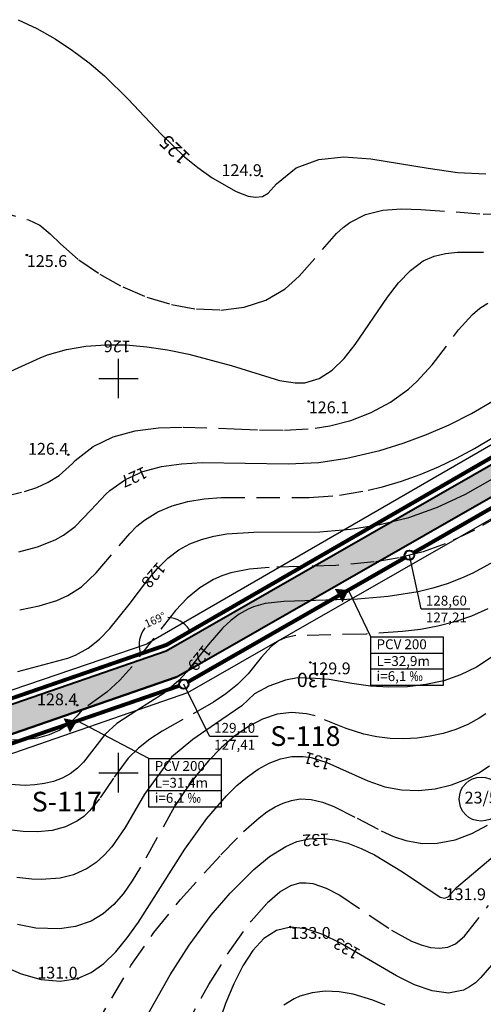
# Model space of a CAD drawing. Extents: x -627 to 9088533, y 198 to 11832353.
# Drawn here: x 4544037 to 4544096, y 5916071 to 5916196 of the extents above; entities that cross this region are included whole.
import ezdxf
from ezdxf.enums import TextEntityAlignment as Align

# ---------------------------------------------------------------- set-up
doc = ezdxf.new("R2010")
doc.units = 0
doc.header["$MEASUREMENT"] = 0
for name, pattern in [('1', [0]), ('WRC', [0]), ('WRG', [0]), ('WRP', [4.5, 3, -1.5])]:
    doc.linetypes.add(name, pattern=pattern)
doc.layers.get('0').update_dxf_attribs({"color": 253, "linetype": 'CONTINUOUS'})
doc.layers.get('Defpoints').update_dxf_attribs({"color": 253, "linetype": 'CONTINUOUS'})
for name, color, linetype in [('DZIALKI', 4, '1'), ('EDZPD', 4, '1'), ('EDZTD', 253, 'CONTINUOUS'), ('przyłącza KS', 7, 'CONTINUOUS'), ('SIATKA', 253, '1'), ('WWROH', 253, 'CONTINUOUS'), ('WWRPH', 253, '1')]:
    doc.layers.add(name, color=color, linetype=linetype)
doc.layers.add('KS', color=7, linetype='CONTINUOUS', lineweight=40)
doc.layers.add('Opis_studni', color=7, linetype='CONTINUOUS', lineweight=25)
doc.styles.add('Arial', font='arial.ttf')
doc.styles.add('arial1', font='txt')
doc.dimstyles.get("Standard").update_dxf_attribs({"dimtxt": 1, "dimasz": 0.18, "dimexe": 0.18, "dimexo": 0.0625, "dimgap": 0.09, "dimtad": 0, "dimdec": 4, "dimzin": 0, "dimdsep": 46, "dimtxsty": 'Standard', "dimcen": 0.09, "dimadec": 0, "dimazin": 0, "dimtfac": 1, "dimtdec": 4, "dimtofl": 0, "dimtmove": 0, "dimatfit": 3, "dimfxl": 0, "dimtolj": 1, "dimtzin": 0, "dimarcsym": 0})

# ---------------------------------------------------------------- blocks, each defined once
blk = doc.blocks.new('WSP')
blk.add_circle((0, 0), 0.09)
blk = doc.blocks.new('*D194')
at = {"layer": 'Defpoints', "color": 0}
for p in [(4544107.01, 5916145.58), (4544056.32, 5916119.68), (4544056.09, 5916116.21), (4544056.09, 5916116.21), (4544017.4, 5916102.84)]:
    blk.add_point(p, dxfattribs=at)
at = {"layer": 'KS', "color": 0, "lineweight": -2}
for start, end in [(32.9362, 87.336), (141.6932, 196.093)]:
    blk.add_arc((4544056.09, 5916116.21), 3.48, start, end, dxfattribs=at)
at = {"layer": 'KS', "color": 0}
for points in [[(4544059.04, 5916118.12), (4544058.99, 5916118.09), (4544059.11, 5916117.95)], [(4544052.78, 5916115.26), (4544052.72, 5916115.24), (4544052.8, 5916115.07)]]:
    blk.add_solid(points, dxfattribs=at)
at = {"layer": 'KS', "color": 0, "insert": (4544054.65, 5916119.38), "char_height": 1, "attachment_point": 5, "rotation": 24.5146}
blk.add_mtext('\\A1;169°', dxfattribs=at)

msp = doc.modelspace()

# ---------------------------------------------------------------- hatches: boundary and pattern name
at = {"layer": 'KS'}
h = msp.add_hatch(color=254, dxfattribs=at)
edge = h.paths.add_edge_path()
edge.add_line((4544171.29516, 5916176.14233), (4544170.32604, 5916179.64233))
edge.add_arc((4544170.32597, 5916171.64233), 8, 89.999481, 119.9820691)
edge.add_line((4544166.32814, 5916178.57179), (4544056.07012, 5916115.43015))
edge.add_line((4544056.07012, 5916115.43015), (4544057.34074, 5916112.11269))
edge.add_line((4544057.34074, 5916112.11269), (4544167.29726, 5916175.07179))
edge.add_arc((4544171.29509, 5916168.14233), 8, 89.999481, 119.9820691, ccw=False)
msp.add_hatch(color=254, dxfattribs=at).paths.add_polyline_path([(4544057.34074, 5916112.11269), (4544056.07012, 5916115.43015), (4543977.41705, 5916088.2418), (4543978.53834, 5916084.93357)])

# ---------------------------------------------------------------- linework, layer by layer
for p, q in [((4544062.57586, 5916119.16127), (4544056.05955, 5916115.43014)), ((4544061.56308, 5916118.58136), (4544062.57586, 5916119.16127)), ((4544054.74055, 5916114.97463), (4544056.05955, 5916115.43014)), ((4544064.32011, 5916116.11499), (4544057.33019, 5916112.11269)), ((4544054.16188, 5916114.77479), (4544054.74055, 5916114.97463)), ((4544054.16188, 5916111.05479), (4544055.88834, 5916111.65102)), ((4544055.88834, 5916111.65102), (4544057.33019, 5916112.11269))]:
    msp.add_line(p, q)
at = {"layer": 'DZIALKI', "linetype": '1'}
for p, q in [((4544189.48, 5916194.9), (4544053.66, 5916116.36)), ((4544058.81, 5916110.16), (4544161.59, 5916169.01)), ((4543975.26, 5916089.7), (4544053.66, 5916116.36)), ((4543977.79, 5916082.18), (4544058.81, 5916110.16))]:
    msp.add_line(p, q, dxfattribs=at)
msp.add_circle((4544096.01, 5916096.64), 2.78536, dxfattribs=at)
at = {"layer": 'EDZPD', "linetype": '1'}
for p, q in [((4544189.48, 5916194.9), (4544053.66, 5916116.36)), ((4544058.81, 5916110.16), (4544161.59, 5916169.01)), ((4543975.26, 5916089.7), (4544053.66, 5916116.36)), ((4543977.79, 5916082.18), (4544058.81, 5916110.16))]:
    msp.add_line(p, q, dxfattribs=at)
at = {"layer": 'KS'}
for p, q in [((4544166.32814, 5916178.57179), (4544056.07012, 5916115.43015)), ((4544057.34074, 5916112.11269), (4544167.29726, 5916175.07179)), ((4544056.07012, 5916115.43015), (4543977.41705, 5916088.2418)), ((4543978.53834, 5916084.93357), (4544057.34074, 5916112.11269)), ((4544057.33019, 5916112.11269), (4543978.54683, 5916084.94137))]:
    msp.add_line(p, q, dxfattribs=at)
at = {"layer": 'KS', "color": 5, "const_width": 0.5}
msp.add_lwpolyline([(4544017.39573, 5916102.84396), (4544056.09362, 5916116.21106), (4544107.01439, 5916145.57836), (4544139.41, 5916164.24)], dxfattribs=at)
at = {"layer": 'KS', "const_width": 0.5}
for points in [[(4544087.41847, 5916127.887), (4544107.64329, 5916139.50571)], [(4544086.37749, 5916127.29005), (4544058.82644, 5916111.5196)], [(4544029.2247, 5916101.204), (4544057.73663, 5916111.03144)]]:
    msp.add_lwpolyline(points, dxfattribs=at)
at = {"layer": 'KS'}
for centre in [(4544086.89821, 5916127.58812), (4544058.30572, 5916111.22154)]:
    msp.add_circle(centre, 0.6, dxfattribs=at)
at = {"layer": 'przyłącza KS'}
for p, q in [((4544062.57586, 5916119.16127), (4544139.75561, 5916163.36302)), ((4544064.32011, 5916116.11499), (4544141.50416, 5916160.30921)), ((4544088.39912, 5916120.78054), (4544086.89821, 5916127.58812)), ((4544082.00514, 5916117.23978), (4544079.17611, 5916123.16792)), ((4544088.39912, 5916120.78054), (4544094.58878, 5916120.78054)), ((4544054.16188, 5916114.77479), (4543979.21062, 5916088.89561)), ((4544082.00514, 5916115.14834), (4544091.17401, 5916115.14834)), ((4544082.00514, 5916113.16994), (4544091.17401, 5916113.16994)), ((4543980.35996, 5916085.56753), (4544055.88834, 5916111.65102)), ((4544061.54412, 5916104.64), (4544058.30572, 5916111.22154)), ((4544053.86557, 5916101.79984), (4544044.76299, 5916106.55971)), ((4544061.54412, 5916104.64), (4544067.73378, 5916104.64)), ((4544053.86557, 5916099.70841), (4544063.03443, 5916099.70841)), ((4544053.86557, 5916097.73), (4544063.03443, 5916097.73))]:
    msp.add_line(p, q, dxfattribs=at)
for points in [[(4544079.17611, 5916123.16792, 0, 2, 0), (4544077.92761, 5916122.45327, 2, 2, 0)], [(4544044.76299, 5916106.55971, 0, 2, 0), (4544043.44449, 5916105.98436, 2, 2, 0)]]:
    msp.add_lwpolyline(points, format="xyseb", dxfattribs=at)
for points in [[(4544082.00514, 5916117.23978), (4544091.17401, 5916117.23978), (4544091.17401, 5916111.07851), (4544082.00514, 5916111.07851)], [(4544053.86557, 5916101.79984), (4544063.03443, 5916101.79984), (4544063.03443, 5916095.63857), (4544053.86557, 5916095.63857)]]:
    msp.add_lwpolyline(points, close=True, dxfattribs=at)
at = {"layer": 'SIATKA', "linetype": '1'}
for p, q in [((4544050, 5916147.5), (4544050, 5916152.5)), ((4544047.5, 5916150), (4544052.5, 5916150)), ((4544050, 5916097.5), (4544050, 5916102.5)), ((4544047.5, 5916100), (4544052.5, 5916100))]:
    msp.add_line(p, q, dxfattribs=at)
at = {"layer": 'WWRPH', "linetype": 'WRG'}
for p, q in [((4544037.26, 5916195.52), (4544039.64, 5916194.4)), ((4544039.64, 5916194.4), (4544041.96, 5916193.09)), ((4544041.96, 5916193.09), (4544044.18, 5916191.63)), ((4544044.18, 5916191.63), (4544046.27, 5916190.04)), ((4544046.27, 5916190.04), (4544048.22, 5916188.38)), ((4544048.22, 5916188.38), (4544051.22, 5916185.43)), ((4544051.22, 5916185.43), (4544055.4, 5916180.98)), ((4544055.4, 5916180.98), (4544058.39, 5916178.12)), ((4544058.39, 5916178.12), (4544060.06, 5916176.76)), ((4544072.52, 5916176.74), (4544075.4, 5916177.8)), ((4544075.4, 5916177.8), (4544078.59, 5916178.11)), ((4544078.59, 5916178.11), (4544082.03, 5916177.87)), ((4544082.03, 5916177.87), (4544089.3, 5916176.67)), ((4544060.06, 5916176.76), (4544061.89, 5916175.47)), ((4544070.04, 5916174.7), (4544072.52, 5916176.74)), ((4544089.3, 5916176.67), (4544092.99, 5916176.15)), ((4544061.89, 5916175.47), (4544064.93, 5916173.73)), ((4544092.99, 5916176.15), (4544096.6, 5916175.98)), ((4544068.97, 5916173.52), (4544070.04, 5916174.7)), ((4544064.93, 5916173.73), (4544066.44, 5916173.14)), ((4544066.44, 5916173.14), (4544067.4, 5916172.99)), ((4544067.4, 5916172.99), (4544068.28, 5916173.11)), ((4544068.28, 5916173.11), (4544068.97, 5916173.52)), ((4544097.26, 5916114.62), (4544095.42, 5916113.39)), ((4544095.42, 5916113.39), (4544093.4, 5916112.41)), ((4544071.2, 5916111.73), (4544069.08, 5916110.97)), ((4544072.72, 5916112.03), (4544071.2, 5916111.73)), ((4544074.99, 5916111.95), (4544072.72, 5916112.03)), ((4544076.73, 5916111.8), (4544074.99, 5916111.95)), ((4544079.62, 5916111.32), (4544076.73, 5916111.8)), ((4544091.25, 5916111.67), (4544089, 5916111.17)), ((4544093.4, 5916112.41), (4544091.25, 5916111.67)), ((4544069.08, 5916110.97), (4544067.26, 5916109.98)), ((4544081.95, 5916110.98), (4544079.62, 5916111.32)), ((4544079.62, 5916111.32), (4544079.62, 5916111.32)), ((4544084.31, 5916110.83), (4544081.95, 5916110.98)), ((4544086.67, 5916110.9), (4544084.31, 5916110.83)), ((4544089, 5916111.17), (4544086.67, 5916110.9)), ((4544067.26, 5916109.98), (4544065.67, 5916108.47)), ((4544065.67, 5916108.47), (4544062.33, 5916106.19)), ((4544062.33, 5916106.19), (4544059.45, 5916104.22)), ((4544059.45, 5916104.22), (4544056.72, 5916101.95)), ((4544056.72, 5916101.95), (4544053.31, 5916097.28)), ((4544053.31, 5916097.28), (4544050.86, 5916093.06)), ((4544050.86, 5916093.06), (4544049.14, 5916090.6)), ((4544049.14, 5916090.6), (4544048.2, 5916089.54)), ((4544048.2, 5916089.54), (4544047.18, 5916088.61)), ((4544047.18, 5916088.61), (4544046.05, 5916087.83)), ((4544039.01, 5916086.47), (4544037.1, 5916086.72)), ((4544042.59, 5916086.62), (4544040.21, 5916086.43)), ((4544044.28, 5916087.02), (4544042.59, 5916086.62)), ((4544046.05, 5916087.83), (4544044.28, 5916087.02)), ((4544040.21, 5916086.43), (4544039.01, 5916086.47))]:
    msp.add_line(p, q, dxfattribs=at)
at = {"layer": 'WWRPH', "linetype": 'WRP'}
for p, q in [((4544029.75, 5916172.68), (4544038.58, 5916170.14)), ((4544079.35, 5916169.81), (4544081.35, 5916170.8)), ((4544081.35, 5916170.8), (4544083.53, 5916171.34)), ((4544083.53, 5916171.34), (4544085.88, 5916171.52)), ((4544085.88, 5916171.52), (4544088.35, 5916171.46)), ((4544088.35, 5916171.46), (4544096.27, 5916170.87)), ((4544096.27, 5916170.87), (4544098.97, 5916170.9)), ((4544038.58, 5916170.14), (4544040.02, 5916169.44)), ((4544040.02, 5916169.44), (4544041.36, 5916168.35)), ((4544077.67, 5916168.4), (4544078.49, 5916169.15)), ((4544078.49, 5916169.15), (4544079.35, 5916169.81)), ((4544041.36, 5916168.35), (4544042.64, 5916167.08)), ((4544072.92, 5916162.98), (4544077.67, 5916168.4)), ((4544042.64, 5916167.08), (4544044.99, 5916165.05)), ((4544044.99, 5916165.05), (4544047.64, 5916163.22)), ((4544047.64, 5916163.22), (4544050.54, 5916161.63)), ((4544071.16, 5916161.39), (4544072.92, 5916162.98)), ((4544050.54, 5916161.63), (4544053.59, 5916160.34)), ((4544053.59, 5916160.34), (4544056.73, 5916159.38)), ((4544068.69, 5916159.93), (4544071.16, 5916161.39)), ((4544056.73, 5916159.38), (4544059.88, 5916158.82)), ((4544065.94, 5916159.04), (4544068.69, 5916159.93)), ((4544095.85, 5916158.91), (4544096.87, 5916159.55)), ((4544059.88, 5916158.82), (4544062.98, 5916158.69)), ((4544062.98, 5916158.69), (4544065.94, 5916159.04)), ((4544093.14, 5916156.17), (4544094.9, 5916158.11)), ((4544094.9, 5916158.11), (4544095.85, 5916158.91)), ((4544089.78, 5916151.72), (4544093.14, 5916156.17)), ((4544087.86, 5916149.62), (4544089.78, 5916151.72)), ((4544086.8, 5916148.67), (4544087.86, 5916149.62)), ((4544084.51, 5916147.01), (4544086.8, 5916148.67)), ((4544082.05, 5916145.69), (4544084.51, 5916147.01)), ((4544079.47, 5916144.69), (4544082.05, 5916145.69)), ((4544076.81, 5916144), (4544079.47, 5916144.69)), ((4544049.33, 5916142.59), (4544052.12, 5916143.35)), ((4544052.12, 5916143.35), (4544055.09, 5916143.73)), ((4544055.09, 5916143.73), (4544058.21, 5916143.84)), ((4544058.21, 5916143.84), (4544064.66, 5916143.62)), ((4544064.66, 5916143.62), (4544067.9, 5916143.48)), ((4544067.9, 5916143.48), (4544071.08, 5916143.44)), ((4544071.08, 5916143.44), (4544074.96, 5916143.69)), ((4544074.96, 5916143.69), (4544076.81, 5916144)), ((4544046.78, 5916141.36), (4544049.33, 5916142.59)), ((4544095.14, 5916141.13), (4544097.34, 5916142.44)), ((4544044.52, 5916139.58), (4544046.78, 5916141.36)), ((4544092.88, 5916139.91), (4544095.14, 5916141.13)), ((4544042.46, 5916137.7), (4544044.19, 5916139.24)), ((4544044.19, 5916139.24), (4544044.52, 5916139.58)), ((4544090.59, 5916138.81), (4544092.88, 5916139.91)), ((4544085.89, 5916136.98), (4544088.26, 5916137.83)), ((4544088.26, 5916137.83), (4544090.59, 5916138.81)), ((4544039.63, 5916136.19), (4544041.09, 5916136.86)), ((4544041.09, 5916136.86), (4544042.46, 5916137.7)), ((4544083.49, 5916136.26), (4544085.89, 5916136.98)), ((4544034.79, 5916134.88), (4544038.07, 5916135.65)), ((4544038.07, 5916135.65), (4544039.63, 5916136.19)), ((4544078.02, 5916135.19), (4544081.69, 5916135.82)), ((4544081.69, 5916135.82), (4544083.49, 5916136.26)), ((4544056.82, 5916133.87), (4544058.79, 5916134.39)), ((4544058.79, 5916134.39), (4544060.87, 5916134.72)), ((4544060.87, 5916134.72), (4544063.02, 5916134.89)), ((4544063.02, 5916134.89), (4544067.49, 5916134.92)), ((4544067.49, 5916134.92), (4544074.21, 5916134.89)), ((4544074.21, 5916134.89), (4544078.02, 5916135.19)), ((4544053.29, 5916132.05), (4544054.98, 5916133.1)), ((4544054.98, 5916133.1), (4544056.82, 5916133.87)), ((4544098.75, 5916132.85), (4544095.16, 5916130.75)), ((4544052.34, 5916131.25), (4544053.29, 5916132.05)), ((4544047.18, 5916125.35), (4544051.44, 5916130.36)), ((4544051.44, 5916130.36), (4544052.34, 5916131.25)), ((4544095.16, 5916130.75), (4544091.43, 5916129.01)), ((4544088.66, 5916128.03), (4544085.59, 5916127.26)), ((4544091.43, 5916129.01), (4544088.66, 5916128.03)), ((4544082.45, 5916126.73), (4544077.59, 5916126.3)), ((4544085.59, 5916127.26), (4544082.45, 5916126.73)), ((4544045.3, 5916123.58), (4544047.18, 5916125.35)), ((4544064.24, 5916125.33), (4544063.12, 5916124.98)), ((4544066.61, 5916125.81), (4544064.24, 5916125.33)), ((4544069.11, 5916126.04), (4544066.61, 5916125.81)), ((4544077.59, 5916126.3), (4544069.11, 5916126.04)), ((4544062.06, 5916124.52), (4544060.32, 5916123.46)), ((4544063.12, 5916124.98), (4544062.06, 5916124.52)), ((4544043.6, 5916122.47), (4544045.3, 5916123.58)), ((4544060.32, 5916123.46), (4544058.72, 5916122.12)), ((4544039.96, 5916121.15), (4544042.2, 5916121.84)), ((4544042.2, 5916121.84), (4544043.6, 5916122.47)), ((4544058.72, 5916122.12), (4544057.25, 5916120.56)), ((4544033.08, 5916119.81), (4544039.96, 5916121.15)), ((4544057.25, 5916120.56), (4544054.47, 5916117.05)), ((4544096.84, 5916120.79), (4544094.78, 5916119.87)), ((4544092.67, 5916119.14), (4544090.5, 5916118.59)), ((4544094.78, 5916119.87), (4544092.67, 5916119.14)), ((4544086.04, 5916117.89), (4544081.42, 5916117.59)), ((4544088.29, 5916118.18), (4544086.04, 5916117.89)), ((4544090.5, 5916118.59), (4544088.29, 5916118.18)), ((4544054.47, 5916117.05), (4544051.68, 5916113.43)), ((4544070.31, 5916116.72), (4544069.36, 5916116)), ((4544071.14, 5916117.11), (4544070.31, 5916116.72)), ((4544072.5, 5916117.38), (4544071.14, 5916117.11)), ((4544081.42, 5916117.59), (4544072.5, 5916117.38)), ((4544069.36, 5916116), (4544068.09, 5916114.59)), ((4544068.09, 5916114.59), (4544066.46, 5916112.53)), ((4544051.68, 5916113.43), (4544050.17, 5916111.74)), ((4544050.17, 5916111.74), (4544048.54, 5916110.21)), ((4544066.46, 5916112.53), (4544065.11, 5916111.17)), ((4544065.11, 5916111.17), (4544063.64, 5916109.99)), ((4544048.54, 5916110.21), (4544045.37, 5916107.94)), ((4544063.64, 5916109.99), (4544062.07, 5916108.95)), ((4544045.37, 5916107.94), (4544044.78, 5916107.22)), ((4544062.07, 5916108.95), (4544055.54, 5916105.27)), ((4544044.78, 5916107.22), (4544043.77, 5916106.19)), ((4544068.28, 5916106.8), (4544066.48, 5916105.86)), ((4544070.12, 5916107.41), (4544068.28, 5916106.8)), ((4544071.98, 5916107.65), (4544070.12, 5916107.41)), ((4544073.85, 5916107.48), (4544071.98, 5916107.65)), ((4544074.95, 5916107.19), (4544073.85, 5916107.48)), ((4544078.9, 5916105.6), (4544074.95, 5916107.19)), ((4544095.74, 5916106.91), (4544094.31, 5916106.13)), ((4544096.6, 5916107.47), (4544095.74, 5916106.91)), ((4544042.56, 5916105.39), (4544041.21, 5916104.79)), ((4544043.77, 5916106.19), (4544042.56, 5916105.39)), ((4544066.48, 5916105.86), (4544064.73, 5916104.64)), ((4544081.11, 5916104.89), (4544078.9, 5916105.6)), ((4544092.78, 5916105.48), (4544091.19, 5916104.98)), ((4544094.31, 5916106.13), (4544092.78, 5916105.48)), ((4544038.18, 5916104.18), (4544036.57, 5916104.13)), ((4544039.74, 5916104.39), (4544038.18, 5916104.18)), ((4544041.21, 5916104.79), (4544039.74, 5916104.39)), ((4544054, 5916104.26), (4544052.55, 5916103.12)), ((4544055.54, 5916105.27), (4544054, 5916104.26)), ((4544064.73, 5916104.64), (4544063.03, 5916103.17)), ((4544082.78, 5916104.55), (4544081.11, 5916104.89)), ((4544084.47, 5916104.35), (4544082.78, 5916104.55)), ((4544086.18, 5916104.29), (4544084.47, 5916104.35)), ((4544087.88, 5916104.38), (4544086.18, 5916104.29)), ((4544089.55, 5916104.61), (4544087.88, 5916104.38)), ((4544091.19, 5916104.98), (4544089.55, 5916104.61)), ((4544052.55, 5916103.12), (4544051.24, 5916101.82)), ((4544063.03, 5916103.17), (4544061.41, 5916101.51)), ((4544051.24, 5916101.82), (4544049.38, 5916099.31)), ((4544061.41, 5916101.51), (4544059.88, 5916099.68)), ((4544049.38, 5916099.31), (4544047.61, 5916096.7)), ((4544059.88, 5916099.68), (4544058.45, 5916097.73)), ((4544047.61, 5916096.7), (4544046.31, 5916095.14)), ((4544058.45, 5916097.73), (4544057.12, 5916095.71)), ((4544071.97, 5916096.49), (4544073.03, 5916096.66)), ((4544073.03, 5916096.66), (4544074.44, 5916096.6)), ((4544074.44, 5916096.6), (4544075.87, 5916096.26)), ((4544057.12, 5916095.71), (4544052.81, 5916088.01)), ((4544068.84, 5916095.02), (4544069.87, 5916095.65)), ((4544069.87, 5916095.65), (4544070.91, 5916096.15)), ((4544070.91, 5916096.15), (4544071.97, 5916096.49)), ((4544075.87, 5916096.26), (4544077.32, 5916095.71)), ((4544077.32, 5916095.71), (4544080.29, 5916094.22)), ((4544045.59, 5916094.46), (4544044.8, 5916093.88)), ((4544046.31, 5916095.14), (4544045.59, 5916094.46)), ((4544065.85, 5916092.53), (4544067.83, 5916094.28)), ((4544067.83, 5916094.28), (4544068.84, 5916095.02)), ((4544080.29, 5916094.22), (4544083.33, 5916092.61)), ((4544043.27, 5916093.13), (4544041.58, 5916092.67)), ((4544044.8, 5916093.88), (4544043.27, 5916093.13)), ((4544094.83, 5916092.27), (4544096.8, 5916093.32)), ((4544037.93, 5916092.52), (4544036.11, 5916092.76)), ((4544039.78, 5916092.48), (4544037.93, 5916092.52)), ((4544041.58, 5916092.67), (4544039.78, 5916092.48)), ((4544063, 5916089.59), (4544065.85, 5916092.53)), ((4544083.33, 5916092.61), (4544084.89, 5916091.92)), ((4544084.89, 5916091.92), (4544086.47, 5916091.38)), ((4544092.71, 5916091.5), (4544094.83, 5916092.27)), ((4544086.47, 5916091.38), (4544088.54, 5916091.02)), ((4544088.54, 5916091.02), (4544090.42, 5916091.05)), ((4544090.42, 5916091.05), (4544092.71, 5916091.5)), ((4544057.87, 5916083.89), (4544063, 5916089.59)), ((4544052.81, 5916088.01), (4544051.74, 5916086.27)), ((4544051.74, 5916086.27), (4544050.62, 5916084.69)), ((4544070.48, 5916084.89), (4544071.86, 5916085.7)), ((4544071.86, 5916085.7), (4544073.02, 5916086.01)), ((4544073.02, 5916086.01), (4544073.83, 5916086.04)), ((4544073.83, 5916086.04), (4544074.66, 5916085.93)), ((4544074.66, 5916085.93), (4544076.34, 5916085.36)), ((4544076.34, 5916085.36), (4544078.07, 5916084.44)), ((4544050.62, 5916084.69), (4544049.4, 5916083.29)), ((4544068.87, 5916083.48), (4544070.48, 5916084.89)), ((4544078.07, 5916084.44), (4544084.63, 5916080.04)), ((4544049.4, 5916083.29), (4544048.05, 5916082.1)), ((4544054.5, 5916079.72), (4544057.87, 5916083.89)), ((4544066.82, 5916081.17), (4544068.87, 5916083.48)), ((4544093.91, 5916079.28), (4544096.93, 5916083.14)), ((4544048.05, 5916082.1), (4544046.53, 5916081.18)), ((4544039.52, 5916080.29), (4544037.19, 5916080.73)), ((4544044.54, 5916080.48), (4544042.51, 5916080.2)), ((4544046.53, 5916081.18), (4544044.54, 5916080.48)), ((4544064.12, 5916077.39), (4544066.82, 5916081.17)), ((4544042.51, 5916080.2), (4544039.52, 5916080.29)), ((4544051.57, 5916075.52), (4544054.5, 5916079.72)), ((4544084.63, 5916080.04), (4544087.18, 5916078.64)), ((4544092.74, 5916078.29), (4544093.91, 5916079.28)), ((4544087.18, 5916078.64), (4544088.4, 5916078.15)), ((4544088.4, 5916078.15), (4544089.58, 5916077.83)), ((4544090.71, 5916077.72), (4544091.76, 5916077.87)), ((4544091.76, 5916077.87), (4544092.74, 5916078.29)), ((4544061.47, 5916073.14), (4544064.12, 5916077.39)), ((4544089.58, 5916077.83), (4544090.71, 5916077.72)), ((4544046.87, 5916067.53), (4544051.57, 5916075.52)), ((4544056.14, 5916063.54), (4544061.47, 5916073.14)), ((4544073, 5916071.65), (4544072.28, 5916071.33)), ((4544074.56, 5916072.08), (4544073, 5916071.65)), ((4544076.24, 5916072.27), (4544074.56, 5916072.08)), ((4544078, 5916072.21), (4544076.24, 5916072.27)), ((4544079.79, 5916071.92), (4544078, 5916072.21)), ((4544082.27, 5916071.15), (4544079.79, 5916071.92)), ((4544072.28, 5916071.33), (4544070.96, 5916070.49)), ((4544083.83, 5916070.49), (4544082.27, 5916071.15))]:
    msp.add_line(p, q, dxfattribs=at)
at = {"layer": 'WWRPH', "linetype": 'WRC'}
for p, q in [((4544088.67, 5916164.91), (4544090.03, 5916165.52)), ((4544090.03, 5916165.52), (4544091.49, 5916165.88)), ((4544091.49, 5916165.88), (4544093.02, 5916166.05)), ((4544093.02, 5916166.05), (4544096.3, 5916166.03)), ((4544087.04, 5916163.72), (4544088.67, 5916164.91)), ((4544085.53, 5916162.15), (4544087.04, 5916163.72)), ((4544084.11, 5916160.31), (4544085.53, 5916162.15)), ((4544080.03, 5916154.32), (4544084.11, 5916160.31)), ((4544043.41, 5916153.68), (4544045.88, 5916154.11)), ((4544045.88, 5916154.11), (4544048.4, 5916154.29)), ((4544048.4, 5916154.29), (4544050.97, 5916154.26)), ((4544050.97, 5916154.26), (4544053.59, 5916154.03)), ((4544078.61, 5916152.54), (4544080.03, 5916154.32)), ((4544040.08, 5916152.64), (4544041.01, 5916152.99)), ((4544041.01, 5916152.99), (4544043.41, 5916153.68)), ((4544053.59, 5916154.03), (4544056.24, 5916153.63)), ((4544056.24, 5916153.63), (4544058.91, 5916153.08)), ((4544058.91, 5916153.08), (4544064.29, 5916151.65)), ((4544035.43, 5916150.52), (4544040.08, 5916152.64)), ((4544064.29, 5916151.65), (4544070.44, 5916149.76)), ((4544077.09, 5916151.07), (4544078.61, 5916152.54)), ((4544075.45, 5916150.01), (4544077.09, 5916151.07)), ((4544070.44, 5916149.76), (4544072.41, 5916149.44)), ((4544072.41, 5916149.44), (4544073.64, 5916149.47)), ((4544073.64, 5916149.47), (4544075.45, 5916150.01)), ((4544094.78, 5916145.56), (4544097.51, 5916147.16)), ((4544091.96, 5916144.14), (4544094.78, 5916145.56)), ((4544089.08, 5916142.88), (4544091.96, 5916144.14)), ((4544086.13, 5916141.79), (4544089.08, 5916142.88)), ((4544083.15, 5916140.87), (4544086.13, 5916141.79)), ((4544078.98, 5916139.89), (4544083.15, 5916140.87)), ((4544055.46, 5916138.83), (4544057.98, 5916139.19)), ((4544057.98, 5916139.19), (4544060.62, 5916139.34)), ((4544060.62, 5916139.34), (4544066.07, 5916139.27)), ((4544066.07, 5916139.27), (4544071.54, 5916139.16)), ((4544071.54, 5916139.16), (4544075.41, 5916139.35)), ((4544075.41, 5916139.35), (4544078.98, 5916139.89)), ((4544050.89, 5916137.21), (4544053.08, 5916138.19)), ((4544053.08, 5916138.19), (4544055.46, 5916138.83)), ((4544048.9, 5916135.81), (4544050.89, 5916137.21)), ((4544094.03, 5916135.34), (4544097.46, 5916137.28)), ((4544046.48, 5916133.28), (4544048.4, 5916135.35)), ((4544048.4, 5916135.35), (4544048.9, 5916135.81)), ((4544090.47, 5916133.7), (4544094.03, 5916135.34)), ((4544044.51, 5916131.24), (4544046.48, 5916133.28)), ((4544086.82, 5916132.39), (4544090.47, 5916133.7)), ((4544083.17, 5916131.47), (4544086.82, 5916132.39)), ((4544043.01, 5916130.11), (4544044.51, 5916131.24)), ((4544063.74, 5916130.28), (4544067.17, 5916130.52)), ((4544067.17, 5916130.52), (4544075.56, 5916130.57)), ((4544075.56, 5916130.57), (4544079.43, 5916130.87)), ((4544079.43, 5916130.87), (4544083.17, 5916131.47)), ((4544039.74, 5916128.65), (4544041.97, 5916129.54)), ((4544041.97, 5916129.54), (4544043.01, 5916130.11)), ((4544059.06, 5916129.04), (4544060.54, 5916129.6)), ((4544060.54, 5916129.6), (4544062.1, 5916130.01)), ((4544062.1, 5916130.01), (4544063.74, 5916130.28)), ((4544037.36, 5916128.02), (4544039.74, 5916128.65)), ((4544056.25, 5916127.2), (4544057.67, 5916128.28)), ((4544057.67, 5916128.28), (4544059.06, 5916129.04)), ((4544054.94, 5916125.9), (4544056.25, 5916127.2)), ((4544098.48, 5916127.26), (4544094.95, 5916125.32)), ((4544053.71, 5916124.46), (4544054.94, 5916125.9)), ((4544051.34, 5916121.33), (4544053.71, 5916124.46)), ((4544093.5, 5916124.66), (4544091.71, 5916123.97)), ((4544094.95, 5916125.32), (4544093.5, 5916124.66)), ((4544088.03, 5916122.96), (4544084.23, 5916122.33)), ((4544089.89, 5916123.41), (4544088.03, 5916122.96)), ((4544091.71, 5916123.97), (4544089.89, 5916123.41)), ((4544070.98, 5916121.73), (4544068.61, 5916121.44)), ((4544080.32, 5916121.99), (4544070.98, 5916121.73)), ((4544084.23, 5916122.33), (4544080.32, 5916121.99)), ((4544048.91, 5916118.3), (4544051.34, 5916121.33)), ((4544066.45, 5916120.76), (4544065.3, 5916120.11)), ((4544067.14, 5916121.04), (4544066.45, 5916120.76)), ((4544068.61, 5916121.44), (4544067.14, 5916121.04)), ((4544064.24, 5916119.3), (4544063.25, 5916118.36)), ((4544065.3, 5916120.11), (4544064.24, 5916119.3)), ((4544047.58, 5916116.95), (4544048.91, 5916118.3)), ((4544063.25, 5916118.36), (4544061.4, 5916116.2)), ((4544046.14, 5916115.8), (4544047.58, 5916116.95)), ((4544044.55, 5916114.91), (4544046.14, 5916115.8)), ((4544061.4, 5916116.2), (4544058.65, 5916112.77)), ((4544037.23, 5916112.83), (4544043.6, 5916114.53)), ((4544043.6, 5916114.53), (4544044.55, 5916114.91)), ((4544057.66, 5916111.7), (4544055.79, 5916110.09)), ((4544058.65, 5916112.77), (4544057.66, 5916111.7)), ((4544055.79, 5916110.09), (4544052.32, 5916107.9)), ((4544052.32, 5916107.9), (4544049.79, 5916106.23)), ((4544049.79, 5916106.23), (4544048.31, 5916104.88)), ((4544048.31, 5916104.88), (4544045.56, 5916101.33)), ((4544069.12, 5916101.22), (4544070.54, 5916101.76)), ((4544070.54, 5916101.76), (4544071.98, 5916102.05)), ((4544071.98, 5916102.05), (4544073.44, 5916102.07)), ((4544073.44, 5916102.07), (4544074.43, 5916101.92)), ((4544074.43, 5916101.92), (4544076.43, 5916101.3)), ((4544044.79, 5916100.55), (4544043.88, 5916099.86)), ((4544045.56, 5916101.33), (4544044.79, 5916100.55)), ((4544066.35, 5916099.49), (4544067.72, 5916100.45)), ((4544067.72, 5916100.45), (4544069.12, 5916101.22)), ((4544076.43, 5916101.3), (4544081.61, 5916098.98)), ((4544095.69, 5916099.96), (4544097.07, 5916100.85)), ((4544042.87, 5916099.32), (4544041.78, 5916098.9)), ((4544043.88, 5916099.86), (4544042.87, 5916099.32)), ((4544065.01, 5916098.36), (4544066.35, 5916099.49)), ((4544092.26, 5916098.45), (4544094.23, 5916099.2)), ((4544094.23, 5916099.2), (4544095.69, 5916099.96)), ((4544038.16, 5916098.38), (4544035.65, 5916098.55)), ((4544039.41, 5916098.44), (4544038.16, 5916098.38)), ((4544040.62, 5916098.62), (4544039.41, 5916098.44)), ((4544041.78, 5916098.9), (4544040.62, 5916098.62)), ((4544063.71, 5916097.08), (4544065.01, 5916098.36)), ((4544081.61, 5916098.98), (4544083.78, 5916098.22)), ((4544083.78, 5916098.22), (4544085.91, 5916097.82)), ((4544088.06, 5916097.74), (4544090.19, 5916097.96)), ((4544090.19, 5916097.96), (4544092.26, 5916098.45)), ((4544061.23, 5916094.2), (4544063.71, 5916097.08)), ((4544085.91, 5916097.82), (4544088.06, 5916097.74)), ((4544058.42, 5916090.29), (4544061.23, 5916094.2)), ((4544072.63, 5916091.25), (4544074.21, 5916091.62)), ((4544074.21, 5916091.62), (4544075.81, 5916091.69)), ((4544075.81, 5916091.69), (4544077.43, 5916091.5)), ((4544069.17, 5916089.35), (4544071.22, 5916090.64)), ((4544071.22, 5916090.64), (4544072.63, 5916091.25)), ((4544077.43, 5916091.5), (4544079.09, 5916091.06)), ((4544079.09, 5916091.06), (4544080.77, 5916090.4)), ((4544080.77, 5916090.4), (4544082.48, 5916089.56)), ((4544092.86, 5916085.42), (4544099.26, 5916090.85)), ((4544052.55, 5916081.03), (4544058.42, 5916090.29)), ((4544067.19, 5916087.72), (4544069.17, 5916089.35)), ((4544082.48, 5916089.56), (4544086.01, 5916087.43)), ((4544064.18, 5916084.72), (4544067.19, 5916087.72)), ((4544086.01, 5916087.43), (4544090.79, 5916084.2)), ((4544091.84, 5916084.26), (4544092.86, 5916085.42)), ((4544061.78, 5916081.92), (4544064.18, 5916084.72)), ((4544090.79, 5916084.2), (4544091.37, 5916084.06)), ((4544091.37, 5916084.06), (4544091.84, 5916084.26)), ((4544058.96, 5916078.11), (4544061.78, 5916081.92)), ((4544051.12, 5916079.03), (4544052.55, 5916081.03)), ((4544071.81, 5916080.42), (4544070.04, 5916079.99)), ((4544073.77, 5916080.21), (4544071.81, 5916080.42)), ((4544070.04, 5916079.99), (4544068.45, 5916078.97)), ((4544075.91, 5916079.48), (4544073.77, 5916080.21)), ((4544078.17, 5916078.36), (4544075.91, 5916079.48)), ((4544049.66, 5916077.26), (4544051.12, 5916079.03)), ((4544056.54, 5916074.34), (4544058.96, 5916078.11)), ((4544068.45, 5916078.97), (4544067.04, 5916077.44)), ((4544085.25, 5916074.24), (4544078.17, 5916078.36)), ((4544048.14, 5916075.78), (4544049.66, 5916077.26)), ((4544067.04, 5916077.44), (4544065.77, 5916075.5)), ((4544035.03, 5916075.63), (4544037.66, 5916074.48)), ((4544046.53, 5916074.64), (4544048.14, 5916075.78)), ((4544065.77, 5916075.5), (4544064.63, 5916073.23)), ((4544097.3, 5916075.6), (4544095.97, 5916074.02)), ((4544037.66, 5916074.48), (4544040.19, 5916073.76)), ((4544044.82, 5916073.88), (4544046.53, 5916074.64)), ((4544051.55, 5916065.53), (4544056.54, 5916074.34)), ((4544087.57, 5916073.1), (4544085.25, 5916074.24)), ((4544040.19, 5916073.76), (4544042.59, 5916073.54)), ((4544042.59, 5916073.54), (4544044.82, 5916073.88)), ((4544064.63, 5916073.23), (4544063.58, 5916070.73)), ((4544089.79, 5916072.31), (4544087.57, 5916073.1)), ((4544095.27, 5916073.36), (4544094.54, 5916072.82)), ((4544095.97, 5916074.02), (4544095.27, 5916073.36)), ((4544091.87, 5916072.04), (4544089.79, 5916072.31)), ((4544093.77, 5916072.42), (4544091.87, 5916072.04)), ((4544094.54, 5916072.82), (4544093.77, 5916072.42)), ((4544063.58, 5916070.73), (4544061.69, 5916065.35))]:
    msp.add_line(p, q, dxfattribs=at)

# ---------------------------------------------------------------- block references
at = {"layer": 'WWROH'}
for p in [(4544068.18, 5916175.68), (4544038.38, 5916165.65), (4544074.14, 5916147.09), (4544043.64, 5916140.33), (4544074.34, 5916113.98), (4544044.78, 5916108.55), (4544091.5, 5916085.33), (4544071.81, 5916080.42), (4544044.82, 5916073.88)]:
    msp.add_blockref('WSP', p, dxfattribs=at)

# ---------------------------------------------------------------- texts
at = {"layer": 'EDZTD', "oblique": 15}
msp.add_text('23/5', height=1.5, dxfattribs=at).set_placement((4544096.01, 5916096.64), align=Align.MIDDLE)
at = {"layer": 'Opis_studni', "attachment_point": 1}
for s, insert, char_height, width, style in [('128,60', (4544088.99156, 5916122.44988), 1.25, 2.5934368, 'arial1'), ('127,21', (4544088.99156, 5916120.30918), 1.25, 2.5934368, 'arial1'), ('PCV 200', (4544082.73669, 5916116.91665), 1.25, 8.9861496, 'arial1'), ('L=32,9m', (4544082.73669, 5916114.78679), 1.25, 8.9861496, 'arial1'), ('i=6,1 {\\fArial|b0|i0|c238|p34;‰}', (4544082.73669, 5916112.8695), 1.25, 8.9861496, 'arial1'), ('129,10', (4544062.13656, 5916106.30934), 1.25, 2.5934368, 'arial1'), ('{\\fArial|b1|i0|c0|p34;S-118}', (4544069.26487, 5916105.89231), 2.5, 5.1868737, 'Arial'), ('127,41', (4544062.13656, 5916104.16864), 1.25, 2.5934368, 'arial1'), ('PCV 200', (4544054.59711, 5916101.47671), 1.25, 8.9861496, 'arial1'), ('L=31,4m', (4544054.59711, 5916099.34685), 1.25, 8.9861496, 'arial1'), ('{\\fArial|b1|i0|c0|p34;S-117}', (4544038.99188, 5916097.57805), 2.5, 5.1868737, 'Arial'), ('i=6,1 {\\fArial|b0|i0|c238|p34;‰}', (4544054.59711, 5916097.42956), 1.25, 8.9861496, 'arial1')]:
    msp.add_mtext(s, dxfattribs=dict(at, insert=insert, char_height=char_height, width=width, style=style))
at = {"layer": 'WWROH', "oblique": 15}
for s, height, rotation, p in [('125', 1.8, 136.350005, (4544057.27, 5916179.19)), ('126', 1.5, 179.23526, (4544049.84, 5916154.27)), ('127', 1.5, 204.108883, (4544051.91, 5916137.67)), ('128', 1.5, 229.56176, (4544054.32, 5916125.18)), ('129', 1.5, 231.294019, (4544060.15, 5916114.64)), ('130', 1.8, 178.090848, (4544074.69, 5916111.96)), ('131', 1.5, 162.775269, (4544075.3, 5916101.65)), ('132', 1.5, 182.664411, (4544075.02, 5916091.66)), ('133', 1.5, 149.807362, (4544079.04, 5916077.86))]:
    msp.add_text(s, height=height, rotation=rotation, dxfattribs=at).set_placement(p, align=Align.MIDDLE)
for s, p in [('124.9', (4544068.18, 5916175.68)), ('126.4', (4544043.64, 5916140.33)), ('128.4', (4544044.78, 5916108.55)), ('131.0', (4544044.82, 5916073.88))]:
    msp.add_text(s, height=1.5, dxfattribs=at).set_placement(p, align=Align.RIGHT)
for s, p in [('125.6', (4544038.38, 5916165.65)), ('126.1', (4544074.14, 5916147.09)), ('129.9', (4544074.34, 5916113.98)), ('131.9', (4544091.5, 5916085.33)), ('133.0', (4544071.81, 5916080.42))]:
    msp.add_text(s, height=1.5, dxfattribs=at).set_placement(p, align=Align.TOP_LEFT)

# ---------------------------------------------------------------- dimensions: what is measured, and where the dimension line sits
at = {"layer": 'KS', "color": 5}
dim = msp.add_angular_dim_2l(base=(4544056.31619, 5916119.68493), line1=((4544056.09362, 5916116.21106), (4544107.01439, 5916145.57836)), line2=((4544017.39573, 5916102.84396), (4544056.09362, 5916116.21106)), dimstyle='Standard', override={"dimexo": 0.06}, dxfattribs=at)
dim.commit()
dim.dimension.update_dxf_attribs({"geometry": '*D194', "text_midpoint": (4544054.64927, 5916119.37826)})

doc.saveas('drawing.dxf')
